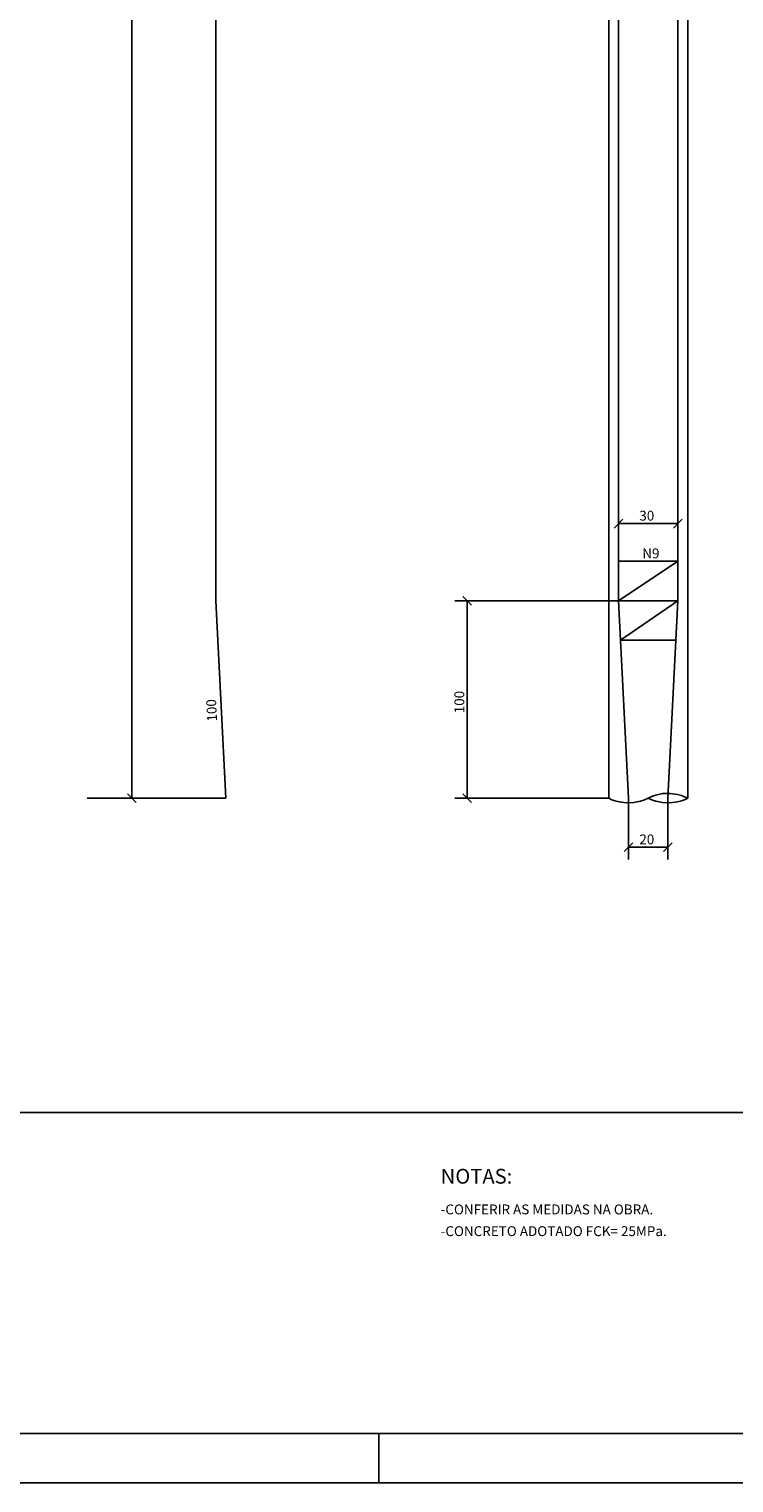
# Model space of a CAD drawing. Extents: x 27 to 5527, y -3321 to 2192.
# Drawn here: x 2397 to 3111, y -3321 to -1849 of the extents above; entities that cross this region are included whole.
import ezdxf

# ---------------------------------------------------------------- set-up
doc = ezdxf.new("R2010")
doc.units = 0
doc.header["$LTSCALE"] = 18
doc.header["$MEASUREMENT"] = 0
for name, color, linetype in [('220', 130, 'Continuous'), ('221', 9, 'Continuous'), ('6', 7, 'Continuous'), ('FORMATO', 255, 'Continuous'), ('TEXTO', 2, 'Continuous')]:
    doc.layers.add(name, color=color, linetype=linetype)
doc.styles.add('ROMANS', font='romans.shx')
doc.styles.get("Standard").update_dxf_attribs({"font": 'romans.shx', "height": 12})
doc.styles.add('TITULO', font='arial.ttf')

msp = doc.modelspace()

# ---------------------------------------------------------------- linework, layer by layer
for p, q in [((2984.5, -827.4), (2984.5, -2627.4)), ((3064.5, -827.4), (3064.5, -2627.4)), ((2990.1, -2353.8), (2998.9, -2344.9)), ((3050.1, -2353.8), (3058.9, -2344.9)), ((2845.5, -2431.8), (2836.6, -2423)), ((2505.7, -2631.8), (2496.9, -2623)), ((2845.5, -2631.8), (2836.6, -2623)), ((3000.1, -2681.5), (3008.9, -2672.6)), ((3040.1, -2681.5), (3048.9, -2672.6))]:
    msp.add_line(p, q)
at = {"layer": '220'}
for p, q in [((2586.5, -2427.1), (2586.5, -737.4)), ((2994.5, -737.4), (2994.5, -2427.4)), ((3054.5, -737.4), (3054.5, -2427.4)), ((2596.5, -2627.4), (2586.5, -2427.6))]:
    msp.add_line(p, q, dxfattribs=at)
for points in [[(2994.5, -2387.4), (3054.5, -2387.4)], [(3054.5, -2387.4), (2994.5, -2427.4)], [(2994.5, -2427.4), (3004.5, -2627.4)], [(2994.5, -2427.4), (3054.5, -2427.4)], [(3054.5, -2427.4), (2996.5, -2467.4)], [(3044.5, -2627.4), (3054.5, -2427.4)], [(2996.5, -2467.4), (3052.5, -2467.4)]]:
    msp.add_lwpolyline(points, dxfattribs=at)
msp.add_arc((2596.5, -2427.1), 10, 180, 182.8624, dxfattribs=at)
at = {"layer": '221'}
for p, q in [((2501.3, -2627.4), (2501.3, -827.4)), ((2994.5, -2350.4), (2994.5, -2336.8)), ((2994.5, -2349.3), (3054.5, -2349.3)), ((2994.5, -2427.4), (2828.6, -2427.4)), ((2841.1, -2627.4), (2841.1, -2427.4)), ((2596.5, -2627.4), (2455.8, -2627.4)), ((2984.5, -2627.4), (2828.6, -2627.4)), ((3004.5, -2627.4), (3004.5, -2689.6)), ((3044.5, -2627.4), (3044.5, -2689.6)), ((3004.5, -2677.1), (3044.5, -2677.1))]:
    msp.add_line(p, q, dxfattribs=at)
for points in [[(2984.5, -2627.4), (2987.6, -2628.9), (2990.7, -2630), (2994.9, -2631.2), (3002, -2632.2), (3009.9, -2631.9), (3016.7, -2630.5), (3020, -2629.4), (3024.5, -2627.4)], [(3064.5, -2627.4), (3061.3, -2625.9), (3058.3, -2624.8), (3054, -2623.6), (3046.9, -2622.6), (3039.1, -2622.8), (3032.2, -2624.3), (3028.9, -2625.4), (3024.5, -2627.4)], [(3024.5, -2627.4), (3028.9, -2629.4), (3032.2, -2630.5), (3039.1, -2631.9), (3046.9, -2632.2), (3054, -2631.2), (3058.3, -2630), (3061.3, -2628.9), (3064.5, -2627.4)]]:
    msp.add_lwpolyline(points, dxfattribs=at)
at = {"layer": 'FORMATO'}
msp.add_line((2751.6, -3270.7), (2751.6, -3320.7), dxfattribs=at)
msp.add_lwpolyline([(26.6, -350.7), (5526.6, -350.7), (5526.6, -3320.7), (26.6, -3320.7)], close=True, dxfattribs=at)
at = {"layer": 'FORMATO', "const_width": 2}
msp.add_lwpolyline([(151.6, -400.7), (151.6, -3270.7), (5476.6, -3270.7), (5476.6, -400.7)], close=True, dxfattribs=at)
at = {"layer": 'FORMATO'}
msp.add_lwpolyline([(3180.6, -2945.7), (151.6, -2945.7)], dxfattribs=at)

# ---------------------------------------------------------------- texts
for s, p in [('30', (3015.5, -2346.3)), ('N9', (3018.5, -2384.5)), ('20', (3015.5, -2674.1))]:
    msp.add_text(s, height=10).set_placement(p)
msp.add_text('100', height=10, rotation=90).set_placement((2838.1, -2541.4))
at = {"layer": '6'}
msp.add_text(' 100 ', height=10, rotation=92.8624, dxfattribs=at).set_placement((2587.8, -2552.6))
at = {"layer": 'TEXTO'}
for s, height, style, p in [('NOTAS:', 15, 'TITULO', (2814.2, -3017.7)), ('-CONFERIR AS MEDIDAS NA OBRA.', 10, 'ROMANS', (2814.2, -3048.8)), ('-CONCRETO ADOTADO FCK= 25MPa.', 10, 'ROMANS', (2814.2, -3070.8))]:
    msp.add_text(s, height=height, dxfattribs=dict(at, style=style)).set_placement(p)

doc.saveas('drawing.dxf')
